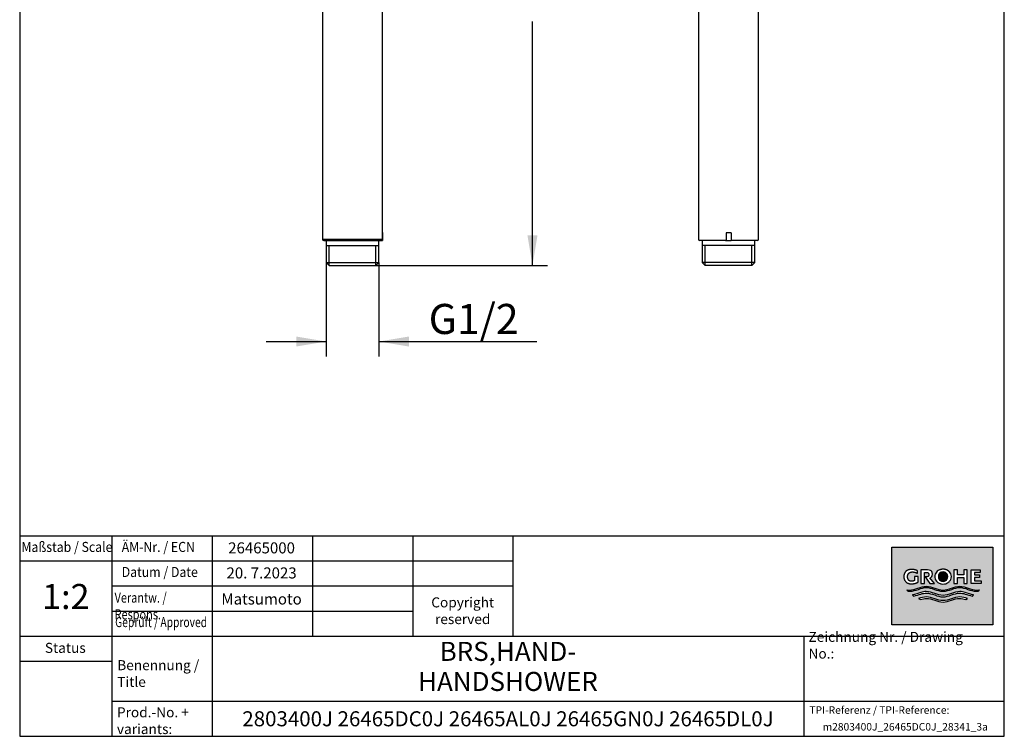
# Model space of a CAD drawing. Units: millimetres. Extents: x 7 to 203, y 5 to 291.
# Drawn here: x 7 to 203, y 5 to 148 of the extents above; entities that cross this region are included whole.
import ezdxf
from ezdxf.enums import TextEntityAlignment as Align

# ---------------------------------------------------------------- set-up
doc = ezdxf.new("R2010")
doc.units = ezdxf.units.MM
for name, color, linetype in [('Default', 7, 'Continuous'), ('Layer1', 7, 'Continuous'), ('Layer55', 7, 'Continuous'), ('Level_1', 7, 'Continuous'), ('Standard', 7, 'Continuous')]:
    doc.layers.add(name, color=color, linetype=linetype)
doc.styles.add('SEACAD_Arial', font='arial.ttf')
doc.dimstyles.new('TPI_1_2', dxfattribs={"dimtxt": 6, "dimasz": 6, "dimexe": 3, "dimexo": 0, "dimgap": 1.5, "dimtad": 0, "dimtih": 1, "dimtoh": 1, "dimdec": 0, "dimlfac": 2, "dimtxsty": 'SEACAD_Arial', "dimblk1": '_SE_FILLED', "dimblk2": '_SE_FILLED', "dimsah": 1, "dimcen": 3, "dimadec": 0, "dimazin": 0, "dimtfac": 0.7, "dimtdec": 3, "dimtofl": 0, "dimtmove": 0, "dimatfit": 3, "dimfxl": 1, "dimtolj": 1, "dimarcsym": 0})

# ---------------------------------------------------------------- blocks, each defined once
blk = doc.blocks.new('DMBLK1')
at = {"layer": 'Layer55', "linetype": 'Continuous'}
for points in [[(61.75, 82.78), (67.75, 83.78), (61.75, 84.78)], [(84.23, 82.78), (84.23, 84.78), (78.23, 83.78)]]:
    blk.add_hatch(color=7, dxfattribs=at).paths.add_polyline_path(points)
at = {"layer": 'Layer55', "color": 7, "linetype": 'Continuous'}
for p, q in [((67.75, 99.57), (67.75, 80.78)), ((78.23, 99.57), (78.23, 80.78)), ((55.75, 83.78), (67.75, 83.78)), ((78.23, 83.78), (109.74, 83.78))]:
    blk.add_line(p, q, dxfattribs=at)
at = {"layer": 'Layer55', "color": 7, "linetype": 'Continuous', "style": 'SEACAD_Arial'}
blk.add_text('G1/2', height=6, dxfattribs=at).set_placement((88.18, 91.28), align=Align.TOP_LEFT)
blk = doc.blocks.new('_SE_FILLED')
at = {"color": 0}
blk.add_line((0, 0), (-1, 0), dxfattribs=at)
blk.add_solid([(0, 0), (-1, -0.1665), (-1, 0.1665), (0, 0)], dxfattribs=at)
blk = doc.blocks.new('DMBLK2')
at = {"layer": 'Layer55', "linetype": 'Continuous'}
for points in [[(109.89, 200.46), (108.89, 206.46), (107.89, 200.46)], [(109.89, 104.96), (107.89, 104.96), (108.89, 98.96)]]:
    blk.add_hatch(color=7, dxfattribs=at).paths.add_polyline_path(points)
at = {"layer": 'Layer55', "color": 7, "linetype": 'Continuous'}
for p, q in [((80.74, 206.46), (111.89, 206.46)), ((108.89, 157.81), (108.89, 206.46)), ((108.89, 98.96), (108.89, 147.61)), ((77.61, 98.96), (111.89, 98.96))]:
    blk.add_line(p, q, dxfattribs=at)
at = {"layer": 'Layer55', "color": 7, "linetype": 'Continuous', "style": 'SEACAD_Arial'}
blk.add_text('215', height=6, dxfattribs=at).set_placement((101.85, 155.71), align=Align.TOP_LEFT)
blk = doc.blocks.new('symb_tb_GroheLogo2013_ori')
at = {"layer": 'Standard', "linetype": 'Continuous'}
h = blk.add_hatch(color=7, dxfattribs=at)
h.paths.add_polyline_path([(20.13, 15.46), (0, 15.46), (0, 0), (20.13, 0)])
edge = h.paths.add_edge_path()
edge.add_spline(control_points=[(11.47, 10.53), (11.15, 10.88), (10.7, 11.07), (9.99, 11.07), (9.8, 11.04), (9.62, 10.98), (8.94, 10.77), (8.52, 10.24), (8.52, 9.59), (8.52, 8.47), (9.56, 7.82), (10.75, 8.2), (11.94, 8.58), (12.27, 9.67), (11.47, 10.53)], knot_values=[0, 0, 0, 0, 0.576972, 0.576972, 0.808788, 0.808788, 0.808788, 0.858548, 0.858548, 0.858548, 0.929274, 0.929274, 0.929274, 1, 1, 1, 1], weights=[1.080478, 0.986883, 0.960057, 1.016048, 1.042874, 1.080478, 0.949279, 0.949279, 1.080478, 0.774643, 0.774643, 1.080478, 0.774643, 0.774643, 1.080478], degree=3, periodic=0)
h.paths.add_polyline_path([(12.35, 10.95), (12.35, 8.24), (13.05, 8.24), (13.05, 9.39), (14.3, 9.39), (14.3, 8.24), (15, 8.24), (15, 10.95), (14.3, 10.95), (14.3, 9.95), (13.05, 9.95), (13.05, 10.95)])
edge = h.paths.add_edge_path()
edge.add_line((7.09, 10.95), (5.78, 10.95))
edge.add_line((5.78, 10.95), (5.78, 8.24))
edge.add_line((5.78, 8.24), (6.5, 8.24))
edge.add_line((6.5, 8.24), (6.5, 10.43))
edge.add_line((6.5, 10.43), (6.97, 10.43))
edge.add_spline(control_points=[(6.97, 10.43), (7.07, 10.43), (7.23, 10.37), (7.31, 10.26), (7.38, 10.12), (7.38, 10), (7.38, 9.87), (7.31, 9.73), (7.23, 9.63), (7.09, 9.57), (7, 9.57)], knot_values=[0, 0, 0, 0, 0.172987, 0.334246, 0.5, 0.5, 0.5, 0.672858, 0.841031, 1, 1, 1, 1], degree=3, periodic=0)
edge.add_line((7, 9.57), (6.59, 9.57))
edge.add_line((6.59, 9.57), (7.58, 8.24))
edge.add_line((7.58, 8.24), (8.47, 8.24))
edge.add_line((8.47, 8.24), (7.57, 9.33))
edge.add_spline(control_points=[(7.57, 9.33), (7.58, 9.33), (7.58, 9.33), (7.59, 9.34), (7.62, 9.35), (7.78, 9.42), (7.93, 9.58), (8.08, 9.85), (8.08, 10.1), (8.08, 10.35), (7.93, 10.62), (7.72, 10.83), (7.35, 10.95), (7.09, 10.95)], knot_values=[0, 0, 0, 0, 0.01076, 0.01076, 0.01076, 0.057352, 0.275634, 0.5, 0.5, 0.5, 0.665754, 0.827013, 1, 1, 1, 1], degree=3, periodic=0)
edge = h.paths.add_edge_path()
edge.add_spline(control_points=[(5.1, 10.76), (4.73, 10.93), (4.33, 11.03), (3.92, 11.03), (3.51, 11.04), (2.93, 10.84), (2.61, 10.48), (2.36, 10.01), (2.36, 9.59), (2.36, 9.59), (2.36, 9.59), (2.36, 9.59), (2.36, 9.18), (2.61, 8.71), (2.93, 8.35), (3.51, 8.15), (3.92, 8.16), (4.37, 8.16), (4.8, 8.27), (5.2, 8.49)], knot_values=[0, 0, 0, 0, 0.25, 0.25, 0.25, 0.336493, 0.417123, 0.5, 0.5, 0.5, 0.500019, 0.500019, 0.500019, 0.58289, 0.663513, 0.75, 0.75, 0.75, 1, 1, 1, 1], weights=[1, 0.983216, 0.983216, 1, 1, 1, 1, 1, 1, 1, 1, 1, 1, 1, 1, 1, 1, 0.979411, 0.979411, 1], degree=3, periodic=0)
edge.add_line((5.2, 8.49), (5.2, 9.59))
edge.add_line((5.2, 9.59), (4.47, 9.59))
edge.add_line((4.47, 9.59), (4.47, 8.8))
edge.add_spline(control_points=[(4.47, 8.8), (4.28, 8.71), (4.08, 8.66), (3.87, 8.66), (3.67, 8.65), (3.38, 8.78), (3.23, 9.02), (3.11, 9.32), (3.11, 9.59), (3.11, 9.87), (3.26, 10.17), (3.46, 10.4), (3.83, 10.53), (4.09, 10.53), (4.45, 10.53), (4.8, 10.42), (5.1, 10.22)], knot_values=[0, 0, 0, 0, 0.25, 0.25, 0.25, 0.336493, 0.417123, 0.5, 0.5, 0.5, 0.582877, 0.663507, 0.75, 0.75, 0.75, 1, 1, 1, 1], weights=[1, 0.982778, 0.982778, 1, 1, 1, 1, 1, 1, 1, 1, 1, 1, 1, 0.972058, 0.972058, 1], degree=3, periodic=0)
edge.add_line((5.1, 10.22), (5.1, 10.76))
h.paths.add_polyline_path([(15.77, 8.24), (17.79, 8.24), (17.79, 8.76), (16.47, 8.76), (16.47, 9.42), (17.43, 9.42), (17.43, 9.92), (16.47, 9.92), (16.47, 10.43), (17.61, 10.43), (17.61, 10.95), (15.77, 10.95)])
edge = h.paths.add_edge_path()
edge.add_spline(control_points=[(3, 6.96), (3.07, 6.84), (3.14, 6.73), (3.23, 6.63)], knot_values=[0, 0, 0, 0, 1, 1, 1, 1], weights=[1, 0.996525, 0.996525, 1], degree=3, periodic=0)
edge.add_spline(control_points=[(3.23, 6.63), (3.33, 6.62), (4.54, 6.55), (6.86, 8.12), (9.08, 6.62), (10.19, 6.61), (11.3, 6.62), (13.52, 8.12), (15.84, 6.55), (17.05, 6.62), (17.15, 6.63)], knot_values=[0, 0, 0, 0, 0.020814, 0.261199, 0.5, 0.5, 0.5, 0.738801, 0.979186, 1, 1, 1, 1], degree=3, periodic=0)
edge.add_spline(control_points=[(17.15, 6.63), (17.24, 6.73), (17.31, 6.84), (17.38, 6.96)], knot_values=[0, 0, 0, 0, 1, 1, 1, 1], weights=[1, 0.996525, 0.996525, 1], degree=3, periodic=0)
edge.add_spline(control_points=[(17.38, 6.96), (17.21, 6.93), (15.93, 6.8), (13.53, 8.43), (10.19, 6.16), (6.84, 8.43), (4.45, 6.8), (3.17, 6.93), (3, 6.96)], knot_values=[0, 0, 0, 0, 0.034846, 0.267423, 0.5, 0.732577, 0.965154, 1, 1, 1, 1], degree=3, periodic=0)
edge = h.paths.add_edge_path()
edge.add_spline(control_points=[(4.11, 5.94), (4.19, 5.85), (4.28, 5.77), (4.37, 5.7)], knot_values=[0, 0, 0, 0, 1, 1, 1, 1], weights=[1, 0.997361, 0.997361, 1], degree=3, periodic=0)
edge.add_spline(control_points=[(4.37, 5.7), (4.84, 5.84), (5.3, 5.98), (5.76, 6.12), (6.13, 6.23), (7.61, 6.56), (9.08, 5.56), (10.19, 5.55), (11.3, 5.56), (12.77, 6.56), (14.25, 6.23), (14.61, 6.12), (15.08, 5.98), (15.54, 5.84), (16.01, 5.7)], knot_values=[0, 0, 0, 0, 0.25, 0.25, 0.25, 0.312279, 0.5, 0.5, 0.5, 0.687721, 0.75, 0.75, 0.75, 1, 1, 1, 1], degree=3, periodic=0)
edge.add_spline(control_points=[(16.01, 5.7), (16.1, 5.77), (16.19, 5.85), (16.27, 5.94)], knot_values=[0, 0, 0, 0, 1, 1, 1, 1], weights=[1, 0.997361, 0.997361, 1], degree=3, periodic=0)
edge.add_spline(control_points=[(16.27, 5.94), (15.72, 6.1), (15.17, 6.26), (14.61, 6.43), (14.25, 6.54), (12.78, 6.86), (11.3, 5.86), (9.07, 5.86), (7.6, 6.86), (6.12, 6.54), (5.76, 6.43), (5.21, 6.26), (4.66, 6.1), (4.11, 5.94)], knot_values=[0, 0, 0, 0, 0.25, 0.25, 0.25, 0.311033, 0.5, 0.5, 0.688967, 0.75, 0.75, 0.75, 1, 1, 1, 1], degree=3, periodic=0)
edge = h.paths.add_edge_path()
edge.add_line((5.31, 5.22), (5.68, 5.04))
edge.add_spline(control_points=[(5.68, 5.04), (6.08, 5.16), (7.58, 5.52), (9.08, 4.51), (10.19, 4.5), (11.3, 4.51), (12.8, 5.52), (14.3, 5.16), (14.7, 5.04)], knot_values=[0, 0, 0, 0, 0.131482, 0.5, 0.5, 0.5, 0.868518, 1, 1, 1, 1], degree=3, periodic=0)
edge.add_line((14.7, 5.04), (15.07, 5.22))
edge.add_spline(control_points=[(15.07, 5.22), (14.56, 5.4), (12.93, 5.9), (11.3, 4.8), (9.07, 4.8), (7.45, 5.9), (5.82, 5.4), (5.31, 5.22)], knot_values=[0, 0, 0, 0, 0.15751, 0.5, 0.5, 0.84249, 1, 1, 1, 1], degree=3, periodic=0)
h = blk.add_hatch(color=7, dxfattribs=at)
edge = h.paths.add_edge_path()
edge.add_spline(control_points=[(10.19, 10.53), (9.94, 10.54), (9.59, 10.41), (9.41, 10.17), (9.26, 9.87), (9.26, 9.59), (9.26, 9.32), (9.41, 9.01), (9.59, 8.78), (9.94, 8.65), (10.19, 8.65), (10.43, 8.65), (10.78, 8.78), (10.96, 9.01), (11.11, 9.32), (11.11, 9.59), (11.11, 9.87), (10.96, 10.17), (10.72, 10.39), (10.43, 10.54), (10.19, 10.53)], knot_values=[0, 0, 0, 0, 0.086493, 0.167123, 0.25, 0.25, 0.25, 0.332877, 0.413507, 0.5, 0.5, 0.5, 0.586493, 0.667123, 0.75, 0.75, 0.75, 0.832877, 0.913507, 1, 1, 1, 1], degree=3, periodic=0)
at = {"layer": 'Level_1', "color": 7, "linetype": 'Continuous'}
for p, q in [((5.1, 10.22), (5.1, 10.76)), ((5.78, 10.95), (5.78, 8.24)), ((7.09, 10.95), (5.78, 10.95)), ((6.5, 8.24), (6.5, 10.43)), ((6.5, 10.43), (6.97, 10.43)), ((12.35, 10.95), (12.35, 8.24)), ((13.05, 10.95), (12.35, 10.95)), ((13.05, 9.95), (13.05, 10.95)), ((14.3, 9.95), (13.05, 9.95)), ((14.3, 10.95), (14.3, 9.95)), ((15, 10.95), (14.3, 10.95)), ((15, 8.24), (15, 10.95)), ((15.77, 10.95), (17.61, 10.95)), ((15.77, 8.24), (15.77, 10.95)), ((16.47, 10.43), (16.47, 9.92)), ((17.61, 10.43), (16.47, 10.43)), ((16.47, 9.92), (17.43, 9.92)), ((17.43, 9.92), (17.43, 9.42)), ((17.61, 10.95), (17.61, 10.43)), ((5.2, 9.59), (4.47, 9.59)), ((4.47, 9.59), (4.47, 8.8)), ((5.2, 8.49), (5.2, 9.59)), ((5.78, 8.24), (6.5, 8.24)), ((7, 9.57), (6.59, 9.57)), ((6.59, 9.57), (7.58, 8.24)), ((8.47, 8.24), (7.57, 9.33)), ((7.58, 8.24), (8.47, 8.24)), ((12.35, 8.24), (13.05, 8.24)), ((13.05, 9.39), (14.3, 9.39)), ((13.05, 8.24), (13.05, 9.39)), ((14.3, 9.39), (14.3, 8.24)), ((14.3, 8.24), (15, 8.24)), ((17.79, 8.24), (15.77, 8.24)), ((17.43, 9.42), (16.47, 9.42)), ((16.47, 9.42), (16.47, 8.76)), ((16.47, 8.76), (17.79, 8.76)), ((17.79, 8.76), (17.79, 8.24)), ((5.31, 5.22), (5.68, 5.04)), ((14.7, 5.04), (15.07, 5.22))]:
    blk.add_line(p, q, dxfattribs=at)
for points, weights, knots in [([(5.1, 10.76), (4.73, 10.93), (4.33, 11.03), (3.92, 11.03), (3.51, 11.04), (2.93, 10.84), (2.61, 10.48), (2.36, 10.01), (2.36, 9.59), (2.36, 9.59), (2.36, 9.59), (2.36, 9.59), (2.36, 9.18), (2.61, 8.71), (2.93, 8.35), (3.51, 8.15), (3.92, 8.16), (4.37, 8.16), (4.8, 8.27), (5.2, 8.49)], [1, 0.98321587479, 0.98321587479, 1, 1, 1, 1, 1, 1, 1, 1, 1, 1, 1, 1, 1, 1, 0.979410758195, 0.979410758195, 1], [0, 0, 0, 0, 0.25, 0.25, 0.25, 0.336493, 0.417123, 0.5, 0.5, 0.5, 0.500019, 0.500019, 0.500019, 0.58289, 0.663513, 0.75, 0.75, 0.75, 1, 1, 1, 1]), ([(4.47, 8.8), (4.28, 8.71), (4.08, 8.66), (3.87, 8.66), (3.67, 8.65), (3.38, 8.78), (3.23, 9.02), (3.11, 9.32), (3.11, 9.59), (3.11, 9.87), (3.26, 10.17), (3.46, 10.4), (3.83, 10.53), (4.09, 10.53), (4.45, 10.53), (4.8, 10.42), (5.1, 10.22)], [1, 0.982778304235, 0.982778304235, 1, 1, 1, 1, 1, 1, 1, 1, 1, 1, 1, 0.972058195946, 0.972058195946, 1], [0, 0, 0, 0, 0.25, 0.25, 0.25, 0.336493, 0.417123, 0.5, 0.5, 0.5, 0.582877, 0.663507, 0.75, 0.75, 0.75, 1, 1, 1, 1]), ([(11.47, 10.53), (12.27, 9.67), (11.94, 8.58), (10.75, 8.2), (9.56, 7.82), (8.52, 8.47), (8.52, 9.59), (8.52, 10.24), (8.94, 10.77), (9.62, 10.98), (9.8, 11.04), (9.99, 11.07), (10.7, 11.07), (11.15, 10.88), (11.47, 10.53)], [1.0804778921, 0.77464325295, 0.77464325295, 1.0804778921, 0.77464325295, 0.77464325295, 1.0804778921, 0.9492789189, 0.9492789189, 1.0804778921, 1.04287400704, 1.01604804301, 0.96005683992, 0.986882803952, 1.0804778921], [0, 0, 0, 0, 0.070726, 0.070726, 0.070726, 0.141452, 0.141452, 0.141452, 0.191212, 0.191212, 0.191212, 0.423028, 0.423028, 1, 1, 1, 1])]:
    blk.add_rational_spline(points, weights, degree=3, knots=knots, dxfattribs=at)
for points, knots in [([(6.97, 10.43), (7.07, 10.43), (7.23, 10.37), (7.31, 10.26), (7.38, 10.12), (7.38, 10), (7.38, 9.87), (7.31, 9.73), (7.23, 9.63), (7.09, 9.57), (7, 9.57)], [0, 0, 0, 0, 0.172987, 0.334246, 0.5, 0.5, 0.5, 0.672858, 0.841031, 1, 1, 1, 1]), ([(7.57, 9.33), (7.58, 9.33), (7.58, 9.33), (7.59, 9.34), (7.62, 9.35), (7.78, 9.42), (7.93, 9.58), (8.08, 9.85), (8.08, 10.1), (8.08, 10.35), (7.93, 10.62), (7.72, 10.83), (7.35, 10.95), (7.09, 10.95)], [0, 0, 0, 0, 0.01076, 0.01076, 0.01076, 0.057352, 0.275634, 0.5, 0.5, 0.5, 0.665754, 0.827013, 1, 1, 1, 1]), ([(10.19, 10.53), (10.43, 10.54), (10.72, 10.39), (10.96, 10.17), (11.11, 9.87), (11.11, 9.59), (11.11, 9.32), (10.96, 9.01), (10.78, 8.78), (10.43, 8.65), (10.19, 8.65), (9.94, 8.65), (9.59, 8.78), (9.41, 9.01), (9.26, 9.32), (9.26, 9.59), (9.26, 9.87), (9.41, 10.17), (9.59, 10.41), (9.94, 10.54), (10.19, 10.53)], [0, 0, 0, 0, 0.086493, 0.167123, 0.25, 0.25, 0.25, 0.332877, 0.413507, 0.5, 0.5, 0.5, 0.586493, 0.667123, 0.75, 0.75, 0.75, 0.832877, 0.913507, 1, 1, 1, 1]), ([(3, 6.96), (3.17, 6.93), (4.45, 6.8), (6.84, 8.43), (10.19, 6.16), (13.53, 8.43), (15.93, 6.8), (17.21, 6.93), (17.38, 6.96)], [0, 0, 0, 0, 0.034846, 0.267423, 0.5, 0.732577, 0.965154, 1, 1, 1, 1]), ([(17.15, 6.63), (17.05, 6.62), (15.84, 6.55), (13.52, 8.12), (11.3, 6.62), (10.19, 6.61), (9.08, 6.62), (6.86, 8.12), (4.54, 6.55), (3.33, 6.62), (3.23, 6.63)], [0, 0, 0, 0, 0.020814, 0.261199, 0.5, 0.5, 0.5, 0.738801, 0.979186, 1, 1, 1, 1]), ([(16.27, 5.94), (15.72, 6.1), (15.17, 6.26), (14.61, 6.43), (14.25, 6.54), (12.78, 6.86), (11.3, 5.86), (9.07, 5.86), (7.6, 6.86), (6.12, 6.54), (5.76, 6.43), (5.21, 6.26), (4.66, 6.1), (4.11, 5.94)], [0, 0, 0, 0, 0.25, 0.25, 0.25, 0.311033, 0.5, 0.5, 0.688967, 0.75, 0.75, 0.75, 1, 1, 1, 1]), ([(4.37, 5.7), (4.84, 5.84), (5.3, 5.98), (5.76, 6.12), (6.13, 6.23), (7.61, 6.56), (9.08, 5.56), (10.19, 5.55), (11.3, 5.56), (12.77, 6.56), (14.25, 6.23), (14.61, 6.12), (15.08, 5.98), (15.54, 5.84), (16.01, 5.7)], [0, 0, 0, 0, 0.25, 0.25, 0.25, 0.312279, 0.5, 0.5, 0.5, 0.687721, 0.75, 0.75, 0.75, 1, 1, 1, 1]), ([(15.07, 5.22), (14.56, 5.4), (12.93, 5.9), (11.3, 4.8), (9.07, 4.8), (7.45, 5.9), (5.82, 5.4), (5.31, 5.22)], [0, 0, 0, 0, 0.15751, 0.5, 0.5, 0.84249, 1, 1, 1, 1]), ([(5.68, 5.04), (6.08, 5.16), (7.58, 5.52), (9.08, 4.51), (10.19, 4.5), (11.3, 4.51), (12.8, 5.52), (14.3, 5.16), (14.7, 5.04)], [0, 0, 0, 0, 0.131482, 0.5, 0.5, 0.5, 0.868518, 1, 1, 1, 1])]:
    blk.add_open_spline(points, degree=3, knots=knots, dxfattribs=at)
for points, weights in [([(3.23, 6.63), (3.14, 6.73), (3.07, 6.84), (3, 6.96)], [1, 0.996524898131, 0.996524898131, 1]), ([(4.11, 5.94), (4.19, 5.85), (4.28, 5.77), (4.37, 5.7)], [1, 0.997360588448, 0.997360588448, 1]), ([(16.01, 5.7), (16.1, 5.77), (16.19, 5.85), (16.27, 5.94)], [1, 0.997360588448, 0.997360588448, 1]), ([(17.38, 6.96), (17.31, 6.84), (17.24, 6.73), (17.15, 6.63)], [1, 0.996524898131, 0.996524898131, 1])]:
    blk.add_rational_spline(points, weights, degree=3, dxfattribs=at)
at = {"layer": 'Standard', "color": 7, "linetype": 'Continuous'}
for p, q in [((0, 0), (0, 15.46)), ((0, 15.46), (20.13, 15.46)), ((20.13, 15.46), (20.13, 0)), ((20.13, 0), (0, 0))]:
    blk.add_line(p, q, dxfattribs=at)

msp = doc.modelspace()

# ---------------------------------------------------------------- linework, layer by layer
at = {"layer": 'Default', "color": 7, "linetype": 'Continuous'}
for p, q in [((203, 5), (203, 291)), ((6.6, 45), (203, 45)), ((25, 45), (25, 5)), ((45, 45), (45, 5)), ((65, 45), (65, 25)), ((85, 45), (85, 25)), ((105, 45), (105, 25)), ((6.6, 40), (105, 40)), ((25, 35), (105, 35)), ((25, 30), (85, 30)), ((6.6, 25), (203, 25)), ((163, 25), (163, 5)), ((6.6, 20), (25, 20)), ((25, 12), (203, 12))]:
    msp.add_line(p, q, dxfattribs=at)
at = {"layer": 'Layer1', "color": 7, "linetype": 'Continuous'}
for p, q in [((66.99, 168.71), (66.99, 104.21)), ((78.99, 105.56), (78.99, 168.71)), ((66.99, 104.21), (78.95, 104.21)), ((78.95, 104.21), (78.95, 105.36)), ((78.95, 105.36), (78.95, 105.36)), ((78.95, 104.21), (78.95, 105.36)), ((78.95, 104.21), (78.95, 104.21)), ((78.96, 105.46), (78.99, 105.46)), ((78.96, 105.46), (78.96, 105.46)), ((78.96, 105.46), (78.96, 103.96)), ((78.97, 105.56), (78.99, 105.56)), ((78.99, 103.96), (78.99, 105.46)), ((67.24, 103.96), (78.7, 103.96)), ((67.39, 103.96), (67.54, 103.96)), ((67.75, 103.96), (67.75, 99.57)), ((67.75, 102.96), (78.23, 102.96)), ((68.34, 98.98), (68.34, 102.96)), ((77.64, 98.98), (77.64, 102.96)), ((78.23, 99.57), (78.23, 103.96)), ((78.7, 103.96), (78.96, 103.96)), ((78.99, 103.96), (78.96, 103.96)), ((67.75, 99.57), (78.23, 99.57)), ((67.75, 99.57), (68.36, 98.96)), ((68.36, 98.96), (77.61, 98.96)), ((77.61, 98.96), (78.23, 99.57))]:
    msp.add_line(p, q, dxfattribs=at)
for centre, radius, start, end in [((67.24, 104.21), 0.25, 180, 270), ((78.7, 104.21), 0.25, 269.9575, 359.9775), ((79.8, 105.39), 0.844, 168.2236, 181.8881), ((78.89, 105.56), 0.1, 319.288, 0)]:
    msp.add_arc(centre, radius, start, end, dxfattribs=at)
msp.add_ellipse((78.87, 105.56), major_axis=(0, -0.1), ratio=0.997699, start_param=1.258441, end_param=1.570796, dxfattribs=at)
msp.add_open_spline([(78.95, 105.36), (78.96, 105.44), (78.98, 105.54), (78.96, 105.52), (78.96, 105.52)], degree=3, knots=[0, 0, 0, 0, 0.998934, 1, 1, 1, 1], dxfattribs=at)
at = {"layer": 'Standard', "color": 7, "linetype": 'Continuous'}
for p, q in [((6.6, 291), (6.6, 5)), ((141.99, 168.71), (141.99, 104.21)), ((153.99, 104.21), (153.99, 168.71)), ((148.49, 105.46), (147.49, 105.46)), ((147.49, 105.46), (147.49, 103.96)), ((148.49, 105.46), (148.49, 103.96)), ((147.39, 103.96), (142.24, 103.96)), ((142.75, 103.96), (142.75, 99.57)), ((153.23, 102.96), (142.75, 102.96)), ((143.34, 98.98), (143.34, 102.96)), ((147.39, 103.96), (147.49, 103.96)), ((147.49, 103.96), (148.49, 103.96)), ((148.59, 103.96), (148.49, 103.96)), ((153.74, 103.96), (148.59, 103.96)), ((152.64, 98.98), (152.64, 102.96)), ((153.23, 99.57), (153.23, 103.96)), ((153.23, 99.57), (142.75, 99.57)), ((142.75, 99.57), (143.36, 98.96)), ((152.61, 98.96), (143.36, 98.96)), ((152.61, 98.96), (153.23, 99.57)), ((6.6, 5), (203, 5))]:
    msp.add_line(p, q, dxfattribs=at)
for centre, radius, start, end in [((142.24, 104.21), 0.25, 180, 270), ((153.74, 104.21), 0.25, 270, 0), ((147.39, 104.06), 0.1, 270, 0), ((148.59, 104.06), 0.1, 180, 270)]:
    msp.add_arc(centre, radius, start, end, dxfattribs=at)

# ---------------------------------------------------------------- block references
at = {"layer": 'Default', "color": 7}
msp.add_blockref('symb_tb_GroheLogo2013_ori', (180.6, 27.27), dxfattribs=at)

# ---------------------------------------------------------------- texts
at = {"layer": 'Default', "char_height": 2, "attachment_point": 1, "style": 'SEACAD_Arial'}
for s, insert, width in [('{\\fArial|b0||i0||c0|p34;\\C7;\\H2.;\\W0.9;Maßstab / Scale}', (6.95, 43.79), 18.453), ('{\\fArial|b0||i0||c0|p34;\\C7;\\H2.;\\W0.9;ÄM-Nr. / ECN}', (26.95, 43.79), 18.453), ('{\\fArial|b0||i0||c0|p34;\\C7;\\H2.;\\W0.9;Datum / Date}', (26.95, 38.79), 18.453), ('{\\fArial|b0||i0||c0|p34;\\C7;\\H2.;\\W0.8;Verantw. / Respons.}', (25.53, 33.67), 20.0013), ('{\\fArial|b0||i0||c0|p34;\\C7;\\H2.;\\W0.752;Geprüft / Approved}', (25.64, 28.79), 18.3913)]:
    msp.add_mtext(s, dxfattribs=dict(at, insert=insert, width=width))
at = {"layer": 'Default'}
for s, insert, char_height, width, attachment_point in [('{\\fSolid Edge ISO|b0||i0||c0|p34;\\C7;\\H2.2;\\W1.;26465000}', (54.85, 42.6), 2.2, 18.9, 5), ('{\\fSolid Edge ISO|b0||i0||c0|p34;\\C7;\\H2.2;\\W1.;20. 7.2023}', (54.85, 37.6), 2.2, 18.9, 5), ('{\\fSolid Edge ISO|b0||i0||c0|p34;\\C7;\\H5.;\\W1.;1:2}', (15.8, 32.9), 5, 16.8, 5), ('{\\fSolid Edge ISO|b0||i0||c0|p34;\\C7;\\H2.2;\\W1.;Matsumoto}', (54.85, 32.4), 2.2, 18.9, 5), ('{\\fArial|b0||i0||c0|p34;\\C7;\\H2.;\\W1.;Copyright\\P}{\\fArial|b0||i0||c0|p34;\\C7;\\H2.;\\W1.;reserved}', (94.97, 30.06), 2, 19.9739, 5), ('{\\fArial|b0||i0||c0|p34;\\C7;\\H2.;\\W1.;Zeichnung Nr. / Drawing No.:}', (163.95, 23.18), 2, 36.087, 4), ('{\\fArial|b0||i0||c0|p34;\\C7;\\H2.;\\W1.;Status}', (15.7, 22.65), 2, 18.453, 5), ('{\\fSolid Edge ISO|b0||i0||c0|p34;\\C7;\\H3.8;\\W1.;BRS,HAND-}', (104, 21.95), 3.8, 78, 5), ('{\\fArial|b0||i0||c0|p34;\\C7;\\H2.;\\W1.;Benennung /\\P}{\\fArial|b0||i0||c0|p34;\\C7;\\H2.;\\W1.;Title}', (26.06, 17.53), 2, 20.1197, 4), ('{\\fSolid Edge ISO|b0||i0||c0|p34;\\C7;\\H3.8;\\W1.;HANDSHOWER}', (104, 15.95), 3.8, 78, 5), ('{\\fArial|b0||i0||c0|p34;\\C7;\\H2.;\\W1.;Prod.-No. +\\P}{\\fArial|b0||i0||c0|p34;\\C7;\\H2.;\\W1.;variants:}', (26, 8.12), 2, 20.0006, 4), ('{\\fSolid Edge ISO|b0||i0||c0|p34;\\C7;\\H3.;\\W1.;2803400J 26465DC0J 26465AL0J 26465GN0J 26465DL0J}', (104, 8.5), 3, 112, 5), ('{\\fArial|b0||i0||c0|p34;\\C7;\\H1.5;\\W1.;TPI-Referenz / TPI-Reference:}', (178.09, 10.24), 1.5, 28.4674, 5), ('{\\fArial|b0||i0||c0|p34;\\C7;\\H1.5;\\W1.;m2803400J_26465DC0J_28341_3a}', (183.25, 6.9), 1.5, 37.5, 5)]:
    msp.add_mtext(s, dxfattribs=dict(at, insert=insert, char_height=char_height, width=width, attachment_point=attachment_point))

# ---------------------------------------------------------------- dimensions: what is measured, and where the dimension line sits
at = {"layer": 'Layer55', "color": 7, "linetype": 'Continuous'}
dim = msp.add_linear_dim(base=(108.89, 206.46), p1=(77.61, 98.96), p2=(80.74, 206.46), angle=90, text='\\A1;<>', dimstyle='TPI_1_2', override={"dimtolj": 0}, dxfattribs=at)
dim.commit()
dim.dimension.update_dxf_attribs({"geometry": 'DMBLK2', "text_midpoint": (108.89, 152.71), "dimtype": 160})
dim = msp.add_linear_dim(base=(67.75, 83.78), p1=(67.75, 99.57), p2=(78.23, 99.57), angle=0, text='\\A1;G1/2 {}', dimstyle='TPI_1_2', dxfattribs=at)
dim.commit()
dim.dimension.update_dxf_attribs({"geometry": 'DMBLK1', "text_midpoint": (86.08, 83.78), "dimtype": 161})

doc.saveas('drawing.dxf')
